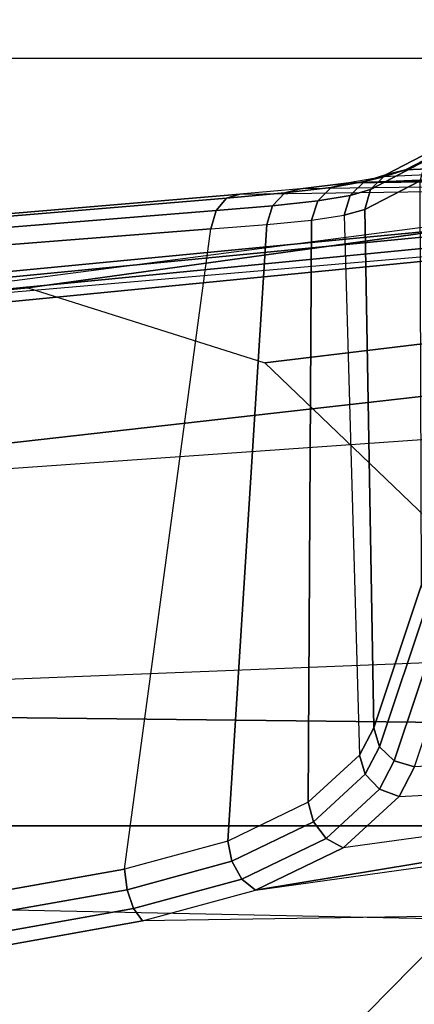
# Model space of a CAD drawing. Units: inches. Extents: x -14 to 216, y -6 to 149.
# Drawn here: x 49 to 50, y 25 to 26 of the extents above; entities that cross this region are included whole.
import ezdxf

# ---------------------------------------------------------------- set-up
doc = ezdxf.new("R2010")
doc.units = ezdxf.units.IN
doc.header["$MEASUREMENT"] = 0
for name, color, linetype in [('A-FURN', 7, 'Continuous'), ('SEAT-ARM', 5, 'Continuous'), ('SEAT-CHASSIS', 5, 'Continuous'), ('SEAT-FABRIC', 5, 'Continuous')]:
    doc.layers.add(name, color=color, linetype=linetype)

# ---------------------------------------------------------------- blocks, each defined once
blk = doc.blocks.new('1cosm_midback_arms_0t')
at = {"layer": 'SEAT-ARM'}
for points in [[(-3.967, -12.0992, 16.8831), (-3.838, -5.8492, 15.8211), (-4.0911, -5.9692, 16.1154), (-4.3672, -12.018, 17.0262)], [(-3.5221, -5.9251, 15.6552), (-3.5912, -12.125, 16.7904), (-3.967, -12.0992, 16.8831), (-3.838, -5.8492, 15.8211)], [(-3.5221, -5.9251, 15.6552), (-3.5221, -5.9251, 15.6552), (-3.277, -12.1098, 16.7199), (-3.5912, -12.125, 16.7904)], [(-2.7742, -12.0193, 16.6532), (-3.1826, -6.2005, 15.6876), (-3.5221, -5.9251, 15.6552), (-3.277, -12.1098, 16.7199)], [(-2.844, -6.8113, 16.1377), (-2.4031, -11.9257, 16.9023), (-2.5313, -11.9577, 16.734), (-3.1826, -6.2005, 15.6876)], [(-3.1826, -6.2005, 15.6876), (-3.1826, -6.2005, 15.6876), (-2.5313, -11.9577, 16.734), (-2.7742, -12.0193, 16.6532)], [(-2.8004, -7.2591, 16.6152), (-2.3672, -10.3932, 17.4776), (-2.3687, -10.4495, 17.2017), (-2.844, -6.8113, 16.1377)], [(-2.3687, -10.4495, 17.2017), (-2.3687, -10.4495, 17.2017), (-2.844, -6.8113, 16.1377), (-2.4031, -11.9257, 16.9023)], [(-2.9289, -7.665, 17.1146), (-2.6272, -10.1685, 17.7881), (-2.3672, -10.3932, 17.4776), (-2.8004, -7.2591, 16.6152)], [(-4.2366, -7.6494, 17.6599), (-4.3106, -10.2391, 18.1307), (-3.8942, -10.0564, 18.2477), (-3.8071, -8.0727, 17.8573)], [(-3.2469, -7.9976, 17.5798), (-3.2409, -9.9735, 18.0887), (-2.6272, -10.1685, 17.7881), (-2.9289, -7.665, 17.1146)]]:
    blk.add_3dface(points, dxfattribs=at)
at = {"layer": 'SEAT-CHASSIS'}
for points in [[(-4.0953, -6.1417, 17.9417), (-3.8636, -7.4403, 18.5116), (-3.8315, -7.429, 18.5226), (-4.0601, -6.1336, 17.95)], [(-4.0601, -6.1336, 17.95), (-3.8315, -7.429, 18.5226), (-3.7964, -7.4244, 18.5172), (-4.025, -6.1331, 17.9379)], [(-2.7735, -6.6261, 17.4395), (-4.025, -6.1331, 17.9379), (-3.7964, -7.4244, 18.5172), (-2.6996, -7.5729, 18.251)], [(-4.1185, -6.1547, 17.9159), (-4.3215, -7.2054, 17.491), (-3.8653, -8.7405, 18.5612), (-3.8847, -7.4555, 18.4869)], [(-4.1185, -6.1547, 17.9159), (-3.8847, -7.4555, 18.4869), (-3.8636, -7.4403, 18.5116), (-4.0953, -6.1417, 17.9417)], [(-2.6679, -7.5817, 18.2381), (-2.7445, -6.6352, 17.4226), (-2.7735, -6.6261, 17.4395), (-2.6996, -7.5729, 18.251)], [(-2.6466, -7.5994, 18.2163), (-2.7258, -6.6504, 17.3975), (-2.7445, -6.6352, 17.4226), (-2.6679, -7.5817, 18.2381)], [(-2.6401, -7.6223, 18.1901), (-2.7206, -6.6693, 17.3687), (-2.7258, -6.6504, 17.3975), (-2.6466, -7.5994, 18.2163)], [(-2.6401, -7.6223, 18.1901), (-2.624, -8.7746, 18.264), (-2.8137, -6.7985, 16.3033), (-2.7206, -6.6693, 17.3687)], [(-2.6311, -8.7893, 18.2492), (-2.8219, -6.8142, 16.289), (-2.8137, -6.7985, 16.3033), (-2.624, -8.7746, 18.264)], [(-4.2969, -7.2308, 17.4437), (-2.864, -6.8233, 16.2849), (-2.6703, -8.8015, 18.2391), (-3.8376, -8.7647, 18.515)], [(-2.6703, -8.8015, 18.2391), (-2.864, -6.8233, 16.2849), (-2.8414, -6.8238, 16.2819), (-2.6484, -8.7993, 18.2399)], [(-2.6484, -8.7993, 18.2399), (-2.8414, -6.8238, 16.2819), (-2.8219, -6.8142, 16.289), (-2.6311, -8.7893, 18.2492)], [(-3.8667, -8.7535, 18.5435), (-4.3234, -7.2177, 17.4732), (-4.3215, -7.2054, 17.491), (-3.8653, -8.7405, 18.5612)], [(-3.8564, -8.7626, 18.5263), (-4.3144, -7.227, 17.4559), (-4.3234, -7.2177, 17.4732), (-3.8667, -8.7535, 18.5435)], [(-3.8376, -8.7647, 18.515), (-4.2969, -7.2308, 17.4437), (-4.3144, -7.227, 17.4559), (-3.8564, -8.7626, 18.5263)], [(-3.8636, -7.4403, 18.5116), (-3.8133, -7.6259, 18.6284), (-3.7827, -7.6087, 18.6357), (-3.8315, -7.429, 18.5226)], [(-3.8315, -7.429, 18.5226), (-3.7827, -7.6087, 18.6357), (-3.7483, -7.6019, 18.6289), (-3.7964, -7.4244, 18.5172)], [(-3.7964, -7.4244, 18.5172), (-2.6996, -7.5729, 18.251), (-2.6922, -7.6687, 18.3526), (-3.7483, -7.6019, 18.6289)], [(-3.8847, -7.4555, 18.4869), (-3.8322, -7.6492, 18.6088), (-3.8133, -7.6259, 18.6284), (-3.8636, -7.4403, 18.5116)], [(-3.8653, -8.7405, 18.5612), (-3.8847, -7.4555, 18.4869), (-3.8322, -7.6492, 18.6088), (-3.7067, -8.5508, 18.9025)], [(-2.6599, -7.6786, 18.3419), (-2.6679, -7.5817, 18.2381), (-2.6996, -7.5729, 18.251), (-2.6922, -7.6687, 18.3526)], [(-2.6378, -7.6994, 18.3236), (-2.6466, -7.5994, 18.2163), (-2.6679, -7.5817, 18.2381), (-2.6599, -7.6786, 18.3419)], [(-3.7827, -7.6087, 18.6357), (-3.7151, -7.7485, 18.789), (-3.6815, -7.7397, 18.78), (-3.7483, -7.6019, 18.6289)], [(-3.7483, -7.6019, 18.6289), (-2.6922, -7.6687, 18.3526), (-2.6843, -7.7455, 18.4692), (-3.6815, -7.7397, 18.78)], [(-2.6308, -7.7265, 18.3018), (-2.6401, -7.6223, 18.1901), (-2.6466, -7.5994, 18.2163), (-2.6378, -7.6994, 18.3236)], [(-3.8133, -7.6259, 18.6284), (-3.7434, -7.7702, 18.7867), (-3.7151, -7.7485, 18.789), (-3.7827, -7.6087, 18.6357)], [(-2.6157, -8.8673, 18.3808), (-2.6308, -7.7265, 18.3018), (-2.6401, -7.6223, 18.1901), (-2.624, -8.7746, 18.264)], [(-3.8322, -7.6492, 18.6088), (-3.7594, -7.7996, 18.7738), (-3.7434, -7.7702, 18.7867), (-3.8133, -7.6259, 18.6284)], [(-3.8322, -7.6492, 18.6088), (-3.7059, -8.4131, 18.9022), (-3.6916, -8.2944, 18.9317), (-3.7594, -7.7996, 18.7738)], [(-3.7067, -8.5508, 18.9025), (-3.7067, -8.5508, 18.9025), (-3.7059, -8.4131, 18.9022), (-3.8322, -7.6492, 18.6088)], [(-2.6513, -7.7559, 18.4607), (-2.6599, -7.6786, 18.3419), (-2.6922, -7.6687, 18.3526), (-2.6843, -7.7455, 18.4692)], [(-2.6284, -7.779, 18.4464), (-2.6378, -7.6994, 18.3236), (-2.6599, -7.6786, 18.3419), (-2.6513, -7.7559, 18.4607)], [(-2.6208, -7.8094, 18.4296), (-2.6308, -7.7265, 18.3018), (-2.6378, -7.6994, 18.3236), (-2.6284, -7.779, 18.4464)], [(-3.7151, -7.7485, 18.789), (-3.6336, -7.8375, 18.9707), (-3.6011, -7.8277, 18.9592), (-3.6815, -7.7397, 18.78)], [(-3.6815, -7.7397, 18.78), (-2.6843, -7.7455, 18.4692), (-2.6759, -7.8012, 18.5971), (-3.6011, -7.8277, 18.9592)], [(-2.6208, -7.8094, 18.4296), (-2.6065, -8.9259, 18.5178), (-2.6157, -8.8673, 18.3808), (-2.6308, -7.7265, 18.3018)], [(-3.7434, -7.7702, 18.7867), (-3.6594, -7.8621, 18.9744), (-3.6336, -7.8375, 18.9707), (-3.7151, -7.7485, 18.789)], [(-2.6423, -7.8116, 18.5908), (-2.6513, -7.7559, 18.4607), (-2.6843, -7.7455, 18.4692), (-2.6759, -7.8012, 18.5971)], [(-2.6185, -7.8362, 18.5807), (-2.6284, -7.779, 18.4464), (-2.6513, -7.7559, 18.4607), (-2.6423, -7.8116, 18.5908)], [(-3.7594, -7.7996, 18.7738), (-3.6718, -7.8954, 18.9694), (-3.6594, -7.8621, 18.9744), (-3.7434, -7.7702, 18.7867)], [(-2.6102, -7.869, 18.5692), (-2.6208, -7.8094, 18.4296), (-2.6284, -7.779, 18.4464), (-2.6185, -7.8362, 18.5807)], [(-3.6916, -8.2944, 18.9317), (-3.7594, -7.7996, 18.7738), (-3.6718, -7.8954, 18.9694), (-3.6549, -8.2093, 19.0111)], [(-3.5544, -7.8519, 19.0623), (-2.6663, -7.837, 18.7485), (-2.6759, -7.8012, 18.5971), (-3.6011, -7.8277, 18.9592)], [(-2.632, -7.8467, 18.7447), (-2.6423, -7.8116, 18.5908), (-2.6759, -7.8012, 18.5971), (-2.6663, -7.837, 18.7485)], [(-2.6071, -7.8721, 18.7393), (-2.6185, -7.8362, 18.5807), (-2.6423, -7.8116, 18.5908), (-2.632, -7.8467, 18.7447)], [(-2.6208, -7.8094, 18.4296), (-2.6, -8.2958, 18.6761), (-2.5945, -8.2103, 18.7623), (-2.6102, -7.869, 18.5692)], [(-2.6014, -8.4138, 18.644), (-2.6006, -8.5503, 18.6439), (-2.6065, -8.9259, 18.5178), (-2.6208, -7.8094, 18.4296)], [(-2.6014, -8.4138, 18.644), (-2.6014, -8.4138, 18.644), (-2.6208, -7.8094, 18.4296), (-2.6, -8.2958, 18.6761)], [(-3.6594, -7.8621, 18.9744), (-3.6107, -7.8872, 19.0823), (-3.5864, -7.8618, 19.0752), (-3.6336, -7.8375, 18.9707)], [(-3.6336, -7.8375, 18.9707), (-3.5864, -7.8618, 19.0752), (-3.5544, -7.8519, 19.0623), (-3.6011, -7.8277, 18.9592)], [(-3.3089, -7.934, 19.6053), (-2.617, -7.9318, 19.4294), (-2.6663, -7.837, 18.7485), (-3.5544, -7.8519, 19.0623)], [(-2.5826, -7.9416, 19.4259), (-2.632, -7.8467, 18.7447), (-2.6663, -7.837, 18.7485), (-2.617, -7.9318, 19.4294)], [(-2.5982, -7.9064, 18.7339), (-2.6102, -7.869, 18.5692), (-2.6185, -7.8362, 18.5807), (-2.6071, -7.8721, 18.7393)], [(-3.3089, -7.934, 19.6053), (-3.5544, -7.8519, 19.0623), (-3.5864, -7.8618, 19.0752), (-3.3408, -7.944, 19.6183)], [(-2.5578, -7.9671, 19.4205), (-2.6071, -7.8721, 18.7393), (-2.632, -7.8467, 18.7447), (-2.5826, -7.9416, 19.4259)], [(-3.6718, -7.8954, 18.9694), (-3.6211, -7.9216, 19.0819), (-3.6107, -7.8872, 19.0823), (-3.6594, -7.8621, 18.9744)], [(-3.3408, -7.944, 19.6183), (-3.5864, -7.8618, 19.0752), (-3.6107, -7.8872, 19.0823), (-3.3651, -7.9695, 19.6255)], [(-2.5945, -8.2103, 18.7623), (-2.6102, -7.869, 18.5692), (-2.5982, -7.9064, 18.7339), (-2.5866, -8.1784, 18.8786)], [(-2.549, -8.0014, 19.4148), (-2.5982, -7.9064, 18.7339), (-2.6071, -7.8721, 18.7393), (-2.5578, -7.9671, 19.4205)], [(-3.3651, -7.9695, 19.6255), (-3.6107, -7.8872, 19.0823), (-3.6211, -7.9216, 19.0819), (-3.3753, -8.0039, 19.6249)], [(-3.6718, -7.8954, 18.9694), (-3.6549, -8.2093, 19.0111), (-3.6064, -8.1779, 19.1173), (-3.6211, -7.9216, 19.0819)], [(-2.5866, -8.1784, 18.8786), (-2.5982, -7.9064, 18.7339), (-2.549, -8.0014, 19.4148), (-2.549, -8.1709, 19.4154)]]:
    blk.add_3dface(points, dxfattribs=at)
at = {"layer": 'SEAT-FABRIC'}
for points in [[(-5.0523, -10.1195, 20.4336), (-5.0523, 10.1195, 20.4336), (-3.7218, 10.1136, 20.7126), (-3.7218, -10.1136, 20.7126)], [(-3.7218, -10.1136, 20.7126), (-3.7218, 10.1136, 20.7126), (-2.407, 10.0969, 21.0637), (-2.407, -10.0969, 21.0637)], [(0.5398, -10.0262, 21.6834), (0.5398, 10.0262, 21.6834), (-2.407, 10.0969, 21.0637), (-2.407, -10.0969, 21.0637)]]:
    blk.add_3dface(points, dxfattribs=at)

msp = doc.modelspace()

# ---------------------------------------------------------------- block references
at = {"layer": 'A-FURN', "rotation": 90}
msp.add_blockref('1cosm_midback_arms_0t', (41.7615, 28.5373), dxfattribs=at)

doc.saveas('drawing.dxf')
